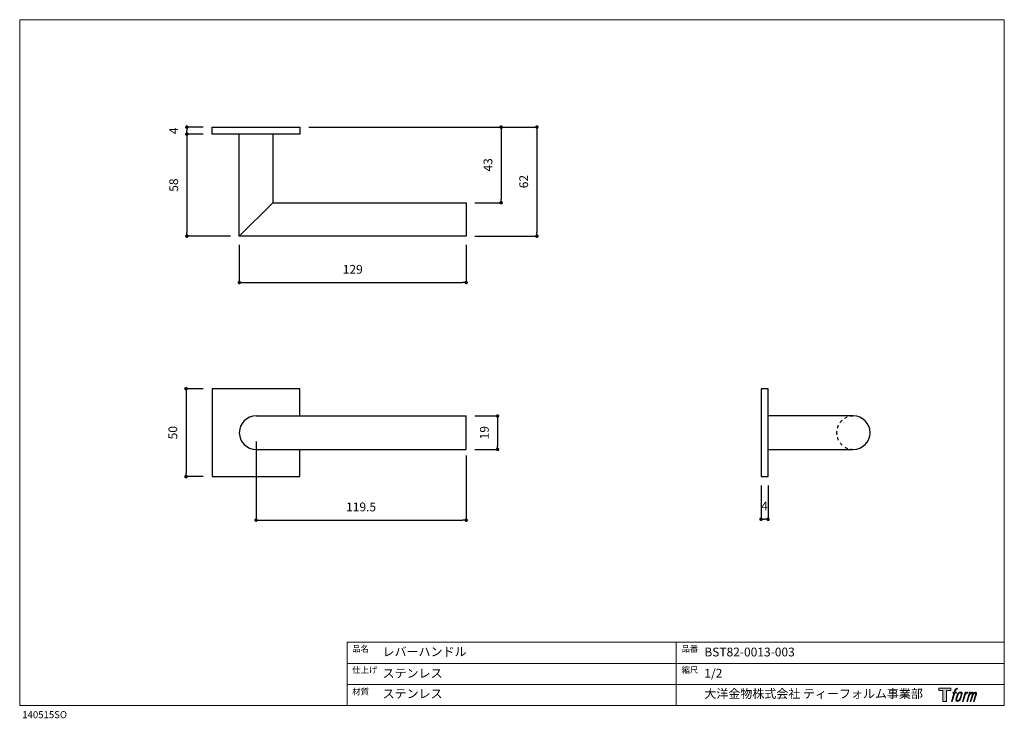
# Model space of a CAD drawing. Units: millimetres. Extents: x 20 to 580, y 37 to 434.
import ezdxf

# ---------------------------------------------------------------- set-up
doc = ezdxf.new("R2010")
doc.units = ezdxf.units.MM
doc.header["$LTSCALE"] = 50.8
doc.header["$PDMODE"] = 1
doc.header["$PDSIZE"] = -2
doc.linetypes.add('STYLE_11', pattern=[0.069444, 0.034722, -0.034722])
for name, color, linetype in [('MODEL', 7, 'Continuous'), ('template', 7, 'Continuous'), ('レイヤー 1', 7, 'Continuous')]:
    doc.layers.add(name, color=color, linetype=linetype)
doc.layers.add('notes', color=7, linetype='Continuous', lineweight=9)
doc.styles.add('ＭＳ ゴシック', font='msgothic.ttc', dxfattribs={"bigfont": 'ＭＳ ゴシック'})
doc.dimstyles.new('tfrom線あり', dxfattribs={"dimtxt": 5, "dimasz": 2, "dimexe": 0, "dimexo": 5, "dimgap": 5, "dimtad": 1, "dimdec": 0, "dimzin": 11, "dimdsep": 46, "dimtxsty": 'ＭＳ ゴシック', "dimblk": 'DOT', "dimcen": 0, "dimazin": 0, "dimtfac": 1, "dimtdec": 1, "dimtix": 1, "dimtofl": 0, "dimtmove": 0, "dimatfit": 0, "dimldrblk": 'DOT', "dimfxl": 1, "dimfrac": 2, "dimtolj": 1, "dimtzin": 11, "dimarcsym": 0})

# ---------------------------------------------------------------- blocks, each defined once
blk = doc.blocks.new('block 5')
at = {"layer": 'レイヤー 1', "true_color": 0x221814}
h = blk.add_hatch(color=250, dxfattribs=at)
h.dxf.hatch_style = 2
edge = h.paths.add_edge_path()
edge.add_spline(control_points=[(100.5, 166.7), (102, 167.1), (104, 166.8), (104, 166.8), (104, 166.8), (103, 163.9), (103, 163.9), (103, 163.9), (101.1, 164.4), (99.6, 163.2), (98.4, 162.3), (97.7, 159.8), (97.4, 158.9), (97.4, 158.9), (96.1, 154.9), (96.1, 154.9), (96.1, 154.9), (100.3, 154.9), (100.3, 154.9), (100.3, 154.9), (99.6, 152.4), (99.6, 152.4), (99.6, 152.4), (95.4, 152.4), (95.4, 152.4), (95.4, 152.4), (87.8, 127.8), (87.8, 127.8), (87.8, 127.8), (85.4, 127.8), (85.4, 127.8), (85.4, 127.8), (93, 152.4), (93, 152.4), (93, 152.4), (89.9, 152.4), (89.9, 152.4), (89.9, 152.4), (90.5, 154.9), (90.5, 154.9), (90.5, 154.9), (93.7, 154.9), (93.7, 154.9), (93.7, 154.9), (94.8, 158.4), (94.8, 158.4), (95.7, 161.3), (96.5, 162.8), (97.2, 164), (97.8, 165.2), (99.1, 166.3), (100.5, 166.7)], knot_values=[0, 0, 0, 0, 1, 1, 1, 2, 2, 2, 3, 3, 3, 4, 4, 4, 5, 5, 5, 6, 6, 6, 7, 7, 7, 8, 8, 8, 9, 9, 9, 10, 10, 10, 11, 11, 11, 12, 12, 12, 13, 13, 13, 14, 14, 14, 15, 15, 15, 16, 16, 16, 17, 17, 17, 17], degree=3, periodic=1)
h = blk.add_hatch(color=250, dxfattribs=at)
h.dxf.hatch_style = 2
edge = h.paths.add_edge_path()
edge.add_spline(control_points=[(101.6, 132.8), (101.6, 134.7), (102.2, 138.1), (103.7, 142.5), (105.8, 148.6), (107.1, 150.8), (108.2, 151.9), (109.7, 153.5), (111.9, 153.5), (112.5, 153.5), (113.4, 153.3), (114.7, 152.8), (114.7, 150.8), (114.8, 149.1), (114.3, 145.9), (112.6, 140.9), (110.6, 135.2), (109.5, 132.9), (108.5, 131.9), (106.7, 130.1), (104.8, 130.2), (104.5, 130.2), (104.2, 130.2), (101.6, 130.6), (101.6, 132.8)], knot_values=[0, 0, 0, 0, 1, 1, 1, 2, 2, 2, 3, 3, 3, 4, 4, 4, 5, 5, 5, 6, 6, 6, 7, 7, 7, 8, 8, 8, 8], degree=3, periodic=1)
edge = h.paths.add_edge_path()
edge.add_spline(control_points=[(106.3, 153.4), (104.8, 151.5), (103.7, 149.9), (101.9, 144.6), (100.3, 139.8), (99.2, 136.3), (99.1, 132), (98.9, 128.9), (100.9, 127.8), (103.7, 127.8), (104.9, 127.8), (108, 127.9), (110.2, 130.6), (111.7, 132.5), (113.2, 134.5), (115.1, 140.9), (116.6, 146.4), (117.7, 149.9), (117.6, 151.9), (117.6, 151.9), (117.6, 151.9), (117.6, 151.9), (117.1, 155.2), (114.7, 155.9), (113.3, 155.9), (112, 155.9), (108.3, 156.1), (106.3, 153.4)], knot_values=[0, 0, 0, 0, 1, 1, 1, 2, 2, 2, 3, 3, 3, 4, 4, 4, 5, 5, 5, 6, 6, 6, 7, 7, 7, 8, 8, 8, 9, 9, 9, 9], degree=3, periodic=1)
h = blk.add_hatch(color=250, dxfattribs=at)
h.dxf.hatch_style = 2
edge = h.paths.add_edge_path()
edge.add_spline(control_points=[(126.4, 154.8), (126.4, 154.8), (128.8, 154.8), (128.8, 154.8), (128.8, 154.8), (127.7, 151.3), (127.7, 151.3), (128.6, 152.3), (129.9, 153.6), (131, 154.3), (132.7, 155.3), (133.7, 155.4), (134.7, 155.4), (134.7, 155.4), (133.7, 152), (133.7, 152), (133, 152.3), (130.9, 151.8), (129.7, 150.9), (128.7, 150.1), (127.9, 149.5), (127, 147.8), (126.2, 146.2), (125.5, 143.5), (124.3, 139.7), (124.3, 139.7), (120.6, 127.8), (120.6, 127.8), (120.6, 127.8), (118.2, 127.8), (118.2, 127.8), (118.2, 127.8), (126.4, 154.8), (126.4, 154.8)], knot_values=[0, 0, 0, 0, 1, 1, 1, 2, 2, 2, 3, 3, 3, 4, 4, 4, 5, 5, 5, 6, 6, 6, 7, 7, 7, 8, 8, 8, 9, 9, 9, 10, 10, 10, 11, 11, 11, 11], degree=3, periodic=1)
h = blk.add_hatch(color=250, dxfattribs=at)
h.dxf.hatch_style = 2
edge = h.paths.add_edge_path()
edge.add_spline(control_points=[(139.9, 154.8), (139.9, 154.8), (142, 154.8), (142, 154.8), (142, 154.8), (141, 151.3), (141, 151.3), (141.9, 152.8), (142.7, 153.4), (143.9, 154.3), (145, 155.1), (146.3, 155.3), (147.2, 155.3), (148.4, 155.3), (149.5, 155.1), (150.1, 153.8), (150.5, 152.8), (150.5, 152.7), (150.4, 150.8), (151.6, 152.8), (152.4, 153.6), (153.9, 154.5), (155.4, 155.3), (156.3, 155.4), (157.4, 155.2), (158.9, 155), (159.9, 154.4), (160.4, 152.8), (160.9, 151.1), (160.6, 150.2), (160, 147.6), (159.7, 146.4), (159.3, 144.9), (158.7, 143.2), (158.7, 143.2), (153.9, 127.8), (153.9, 127.8), (153.9, 127.8), (151.4, 127.8), (151.4, 127.8), (151.4, 127.8), (155.6, 141.3), (155.6, 141.3), (156.5, 144.1), (157.1, 146.2), (157.4, 147.4), (157.8, 149.1), (158, 149.6), (157.8, 150.8), (157.6, 151.8), (157.1, 152.6), (156.1, 152.6), (155.1, 152.6), (154.3, 152.4), (153.2, 151.3), (152, 150.1), (151.1, 148.8), (150.3, 147.2), (149.6, 145.7), (148.9, 143.7), (148.1, 141.3), (148.1, 141.3), (143.9, 127.8), (143.9, 127.8), (143.9, 127.8), (141.5, 127.8), (141.5, 127.8), (141.5, 127.8), (146.3, 143.2), (146.3, 143.2), (146.8, 144.8), (147.2, 146.2), (147.5, 147.2), (147.9, 149), (148, 150.2), (147.7, 151.3), (147.4, 152.4), (146.8, 152.7), (145.9, 152.7), (145.1, 152.7), (144.3, 152.3), (143.5, 151.7), (142.3, 150.8), (141.9, 150.1), (141.4, 149.3), (140.6, 148.2), (140.3, 147.5), (139.7, 145.8), (139.1, 144.2), (138.5, 142.3), (138.1, 141), (138.1, 141), (133.9, 127.8), (133.9, 127.8), (133.9, 127.8), (131.4, 127.8), (131.4, 127.8), (131.4, 127.8), (139.9, 154.8), (139.9, 154.8)], knot_values=[0, 0, 0, 0, 1, 1, 1, 2, 2, 2, 3, 3, 3, 4, 4, 4, 5, 5, 5, 6, 6, 6, 7, 7, 7, 8, 8, 8, 9, 9, 9, 10, 10, 10, 11, 11, 11, 12, 12, 12, 13, 13, 13, 14, 14, 14, 15, 15, 15, 16, 16, 16, 17, 17, 17, 18, 18, 18, 19, 19, 19, 20, 20, 20, 21, 21, 21, 22, 22, 22, 23, 23, 23, 24, 24, 24, 25, 25, 25, 26, 26, 26, 27, 27, 27, 28, 28, 28, 29, 29, 29, 30, 30, 30, 31, 31, 31, 32, 32, 32, 33, 33, 33, 33], degree=3, periodic=1)
at = {"layer": 'レイヤー 1', "lineweight": 0}
for points, knots in [([(100.5, 166.7), (102, 167.1), (104, 166.8), (104, 166.8), (104, 166.8), (103, 163.9), (103, 163.9), (103, 163.9), (101.1, 164.4), (99.6, 163.2), (98.4, 162.3), (97.7, 159.8), (97.4, 158.9), (97.4, 158.9), (96.1, 154.9), (96.1, 154.9), (96.1, 154.9), (100.3, 154.9), (100.3, 154.9), (100.3, 154.9), (99.6, 152.4), (99.6, 152.4), (99.6, 152.4), (95.4, 152.4), (95.4, 152.4), (95.4, 152.4), (87.8, 127.8), (87.8, 127.8), (87.8, 127.8), (85.4, 127.8), (85.4, 127.8), (85.4, 127.8), (93, 152.4), (93, 152.4), (93, 152.4), (89.9, 152.4), (89.9, 152.4), (89.9, 152.4), (90.5, 154.9), (90.5, 154.9), (90.5, 154.9), (93.7, 154.9), (93.7, 154.9), (93.7, 154.9), (94.8, 158.4), (94.8, 158.4), (95.7, 161.3), (96.5, 162.8), (97.2, 164), (97.8, 165.2), (99.1, 166.3), (100.5, 166.7)], [0, 0, 0, 0, 1, 1, 1, 2, 2, 2, 3, 3, 3, 4, 4, 4, 5, 5, 5, 6, 6, 6, 7, 7, 7, 8, 8, 8, 9, 9, 9, 10, 10, 10, 11, 11, 11, 12, 12, 12, 13, 13, 13, 14, 14, 14, 15, 15, 15, 16, 16, 16, 17, 17, 17, 17]), ([(106.3, 153.4), (104.8, 151.5), (103.7, 149.9), (101.9, 144.6), (100.3, 139.8), (99.2, 136.3), (99.1, 132), (98.9, 128.9), (100.9, 127.8), (103.7, 127.8), (104.9, 127.8), (108, 127.9), (110.2, 130.6), (111.7, 132.5), (113.2, 134.5), (115.1, 140.9), (116.6, 146.4), (117.7, 149.9), (117.6, 151.9), (117.6, 151.9), (117.6, 151.9), (117.6, 151.9), (117.1, 155.2), (114.7, 155.9), (113.3, 155.9), (112, 155.9), (108.3, 156.1), (106.3, 153.4)], [0, 0, 0, 0, 1, 1, 1, 2, 2, 2, 3, 3, 3, 4, 4, 4, 5, 5, 5, 6, 6, 6, 7, 7, 7, 8, 8, 8, 9, 9, 9, 9]), ([(101.6, 132.8), (101.6, 134.7), (102.2, 138.1), (103.7, 142.5), (105.8, 148.6), (107.1, 150.8), (108.2, 151.9), (109.7, 153.5), (111.9, 153.5), (112.5, 153.5), (113.4, 153.3), (114.7, 152.8), (114.7, 150.8), (114.8, 149.1), (114.3, 145.9), (112.6, 140.9), (110.6, 135.2), (109.5, 132.9), (108.5, 131.9), (106.7, 130.1), (104.8, 130.2), (104.5, 130.2), (104.2, 130.2), (101.6, 130.6), (101.6, 132.8)], [0, 0, 0, 0, 1, 1, 1, 2, 2, 2, 3, 3, 3, 4, 4, 4, 5, 5, 5, 6, 6, 6, 7, 7, 7, 8, 8, 8, 8]), ([(126.4, 154.8), (126.4, 154.8), (128.8, 154.8), (128.8, 154.8), (128.8, 154.8), (127.7, 151.3), (127.7, 151.3), (128.6, 152.3), (129.9, 153.6), (131, 154.3), (132.7, 155.3), (133.7, 155.4), (134.7, 155.4), (134.7, 155.4), (133.7, 152), (133.7, 152), (133, 152.3), (130.9, 151.8), (129.7, 150.9), (128.7, 150.1), (127.9, 149.5), (127, 147.8), (126.2, 146.2), (125.5, 143.5), (124.3, 139.7), (124.3, 139.7), (120.6, 127.8), (120.6, 127.8), (120.6, 127.8), (118.2, 127.8), (118.2, 127.8), (118.2, 127.8), (126.4, 154.8), (126.4, 154.8)], [0, 0, 0, 0, 1, 1, 1, 2, 2, 2, 3, 3, 3, 4, 4, 4, 5, 5, 5, 6, 6, 6, 7, 7, 7, 8, 8, 8, 9, 9, 9, 10, 10, 10, 11, 11, 11, 11]), ([(139.9, 154.8), (139.9, 154.8), (142, 154.8), (142, 154.8), (142, 154.8), (141, 151.3), (141, 151.3), (141.9, 152.8), (142.7, 153.4), (143.9, 154.3), (145, 155.1), (146.3, 155.3), (147.2, 155.3), (148.4, 155.3), (149.5, 155.1), (150.1, 153.8), (150.5, 152.8), (150.5, 152.7), (150.4, 150.8), (151.6, 152.8), (152.4, 153.6), (153.9, 154.5), (155.4, 155.3), (156.3, 155.4), (157.4, 155.2), (158.9, 155), (159.9, 154.4), (160.4, 152.8), (160.9, 151.1), (160.6, 150.2), (160, 147.6), (159.7, 146.4), (159.3, 144.9), (158.7, 143.2), (158.7, 143.2), (153.9, 127.8), (153.9, 127.8), (153.9, 127.8), (151.4, 127.8), (151.4, 127.8), (151.4, 127.8), (155.6, 141.3), (155.6, 141.3), (156.5, 144.1), (157.1, 146.2), (157.4, 147.4), (157.8, 149.1), (158, 149.6), (157.8, 150.8), (157.6, 151.8), (157.1, 152.6), (156.1, 152.6), (155.1, 152.6), (154.3, 152.4), (153.2, 151.3), (152, 150.1), (151.1, 148.8), (150.3, 147.2), (149.6, 145.7), (148.9, 143.7), (148.1, 141.3), (148.1, 141.3), (143.9, 127.8), (143.9, 127.8), (143.9, 127.8), (141.5, 127.8), (141.5, 127.8), (141.5, 127.8), (146.3, 143.2), (146.3, 143.2), (146.8, 144.8), (147.2, 146.2), (147.5, 147.2), (147.9, 149), (148, 150.2), (147.7, 151.3), (147.4, 152.4), (146.8, 152.7), (145.9, 152.7), (145.1, 152.7), (144.3, 152.3), (143.5, 151.7), (142.3, 150.8), (141.9, 150.1), (141.4, 149.3), (140.6, 148.2), (140.3, 147.5), (139.7, 145.8), (139.1, 144.2), (138.5, 142.3), (138.1, 141), (138.1, 141), (133.9, 127.8), (133.9, 127.8), (133.9, 127.8), (131.4, 127.8), (131.4, 127.8), (131.4, 127.8), (139.9, 154.8), (139.9, 154.8)], [0, 0, 0, 0, 1, 1, 1, 2, 2, 2, 3, 3, 3, 4, 4, 4, 5, 5, 5, 6, 6, 6, 7, 7, 7, 8, 8, 8, 9, 9, 9, 10, 10, 10, 11, 11, 11, 12, 12, 12, 13, 13, 13, 14, 14, 14, 15, 15, 15, 16, 16, 16, 17, 17, 17, 18, 18, 18, 19, 19, 19, 20, 20, 20, 21, 21, 21, 22, 22, 22, 23, 23, 23, 24, 24, 24, 25, 25, 25, 26, 26, 26, 27, 27, 27, 28, 28, 28, 29, 29, 29, 30, 30, 30, 31, 31, 31, 32, 32, 32, 33, 33, 33, 33])]:
    blk.add_open_spline(points, degree=3, knots=knots, dxfattribs=at)
blk = doc.blocks.new('block 4')
at = {"layer": 'レイヤー 1', "true_color": 0x221814}
h = blk.add_hatch(color=250, dxfattribs=at)
h.dxf.hatch_style = 2
h.paths.add_polyline_path([(83.8, 167.6), (83.8, 159.8), (71.4, 159.8), (71.4, 127.8), (60.4, 127.8), (60.4, 159.8), (48.2, 159.8), (48.2, 167.6)])
at = {"layer": 'レイヤー 1', "lineweight": 0}
blk.add_lwpolyline([(83.8, 167.6), (83.8, 159.8), (71.4, 159.8), (71.4, 127.8), (60.4, 127.8), (60.4, 159.8), (48.2, 159.8), (48.2, 167.6), (83.8, 167.6)], dxfattribs=at)
at = {"layer": 'レイヤー 1'}
blk.add_blockref('block 5', (0, 0), dxfattribs=at)
blk = doc.blocks.new('block 3')
at = {"layer": 'レイヤー 1'}
blk.add_blockref('block 4', (0, 0), dxfattribs=at)
blk = doc.blocks.new('_DOT')
at = {"color": 0, "linetype": 'ByBlock', "lineweight": -2}
blk.add_line((-0.5, 0), (-1, 0), dxfattribs=at)
at = {"color": 0, "linetype": 'ByBlock', "lineweight": -2, "const_width": 0.5}
blk.add_lwpolyline([(-0.25, 0, 1), (0.25, 0, 1)], format="xyb", close=True, dxfattribs=at)
blk = doc.blocks.new('*D11')
at = {"layer": 'Defpoints', "color": 0}
for p in [(129.42, 372.91), (115.07, 368.91), (129.42, 368.91)]:
    blk.add_point(p, dxfattribs=at)
at = {"layer": 'notes', "color": 0, "linetype": 'Continuous', "lineweight": -2}
for p, q in [((124.42, 372.91), (115.07, 372.91)), ((115.07, 370.91), (115.07, 370.91)), ((124.42, 368.91), (115.07, 368.91))]:
    blk.add_line(p, q, dxfattribs=at)
at = {"layer": 'notes', "color": 0, "lineweight": -2, "xscale": 2, "yscale": 2, "zscale": 2}
for p, rotation in [((115.07, 372.91), 90), ((115.07, 368.91), 270)]:
    blk.add_blockref('_DOT', p, dxfattribs=dict(at, rotation=rotation))
at = {"layer": 'notes', "color": 0, "linetype": 'Continuous', "insert": (107.57, 370.77), "char_height": 5, "attachment_point": 5, "rotation": 90, "style": 'ＭＳ ゴシック'}
blk.add_mtext('\\A1;4', dxfattribs=at)
blk = doc.blocks.new('*D12')
at = {"layer": 'Defpoints', "color": 0}
for p in [(129.42, 368.91), (115.09, 310.91), (144.92, 310.91)]:
    blk.add_point(p, dxfattribs=at)
at = {"layer": 'notes', "color": 0, "linetype": 'Continuous', "lineweight": -2}
for p, q in [((124.42, 368.91), (115.09, 368.91)), ((115.09, 366.91), (115.09, 312.91)), ((139.92, 310.91), (115.09, 310.91))]:
    blk.add_line(p, q, dxfattribs=at)
at = {"layer": 'notes', "color": 0, "lineweight": -2, "xscale": 2, "yscale": 2, "zscale": 2}
for p, rotation in [((115.09, 368.91), 90), ((115.09, 310.91), 270)]:
    blk.add_blockref('_DOT', p, dxfattribs=dict(at, rotation=rotation))
at = {"layer": 'notes', "color": 0, "linetype": 'Continuous', "insert": (107.59, 339.91), "char_height": 5, "attachment_point": 5, "rotation": 90, "style": 'ＭＳ ゴシック'}
blk.add_mtext('\\A1;58', dxfattribs=at)
blk = doc.blocks.new('*D13')
at = {"layer": 'Defpoints', "color": 0}
for p in [(179.42, 372.91), (273.92, 329.91), (293.83, 329.91)]:
    blk.add_point(p, dxfattribs=at)
at = {"layer": 'notes', "color": 0, "linetype": 'Continuous', "lineweight": -2}
for p, q in [((184.42, 372.91), (293.83, 372.91)), ((293.83, 370.91), (293.83, 331.91)), ((278.92, 329.91), (293.83, 329.91))]:
    blk.add_line(p, q, dxfattribs=at)
at = {"layer": 'notes', "color": 0, "lineweight": -2, "xscale": 2, "yscale": 2, "zscale": 2}
for p, rotation in [((293.83, 372.91), 90), ((293.83, 329.91), 270)]:
    blk.add_blockref('_DOT', p, dxfattribs=dict(at, rotation=rotation))
at = {"layer": 'notes', "color": 0, "linetype": 'Continuous', "insert": (286.33, 351.41), "char_height": 5, "attachment_point": 5, "rotation": 90, "style": 'ＭＳ ゴシック'}
blk.add_mtext('\\A1;43', dxfattribs=at)
blk = doc.blocks.new('*D14')
at = {"layer": 'Defpoints', "color": 0}
for p in [(179.42, 372.91), (273.92, 310.91), (314.16, 310.91)]:
    blk.add_point(p, dxfattribs=at)
at = {"layer": 'notes', "color": 0, "linetype": 'Continuous', "lineweight": -2}
for p, q in [((184.42, 372.91), (314.16, 372.91)), ((314.16, 370.91), (314.16, 312.91)), ((278.92, 310.91), (314.16, 310.91))]:
    blk.add_line(p, q, dxfattribs=at)
at = {"layer": 'notes', "color": 0, "lineweight": -2, "xscale": 2, "yscale": 2, "zscale": 2}
for p, rotation in [((314.16, 372.91), 90), ((314.16, 310.91), 270)]:
    blk.add_blockref('_DOT', p, dxfattribs=dict(at, rotation=rotation))
at = {"layer": 'notes', "color": 0, "linetype": 'Continuous', "insert": (306.66, 341.91), "char_height": 5, "attachment_point": 5, "rotation": 90, "style": 'ＭＳ ゴシック'}
blk.add_mtext('\\A1;62', dxfattribs=at)
blk = doc.blocks.new('*D15')
at = {"layer": 'Defpoints', "color": 0}
for p in [(144.92, 310.91), (273.92, 310.91), (273.92, 284.53)]:
    blk.add_point(p, dxfattribs=at)
at = {"layer": 'notes', "color": 0, "linetype": 'Continuous', "lineweight": -2}
for p, q in [((144.92, 305.91), (144.92, 284.53)), ((273.92, 305.91), (273.92, 284.53)), ((146.92, 284.53), (271.92, 284.53))]:
    blk.add_line(p, q, dxfattribs=at)
at = {"layer": 'notes', "color": 0, "lineweight": -2, "xscale": 2, "yscale": 2, "zscale": 2, "rotation": 180}
blk.add_blockref('_DOT', (144.92, 284.53), dxfattribs=at)
at = {"layer": 'notes', "color": 0, "lineweight": -2, "xscale": 2, "yscale": 2, "zscale": 2}
blk.add_blockref('_DOT', (273.92, 284.53), dxfattribs=at)
at = {"layer": 'notes', "color": 0, "linetype": 'Continuous', "insert": (209.42, 292.03), "char_height": 5, "attachment_point": 5, "style": 'ＭＳ ゴシック'}
blk.add_mtext('\\A1;129', dxfattribs=at)
blk = doc.blocks.new('*D16')
at = {"layer": 'Defpoints', "color": 0}
for p in [(129.42, 224.14), (114.59, 174.14), (129.42, 174.14)]:
    blk.add_point(p, dxfattribs=at)
at = {"layer": 'notes', "color": 0, "linetype": 'Continuous', "lineweight": -2}
for p, q in [((124.42, 224.14), (114.59, 224.14)), ((114.59, 222.14), (114.59, 176.14)), ((124.42, 174.14), (114.59, 174.14))]:
    blk.add_line(p, q, dxfattribs=at)
at = {"layer": 'notes', "color": 0, "lineweight": -2, "xscale": 2, "yscale": 2, "zscale": 2}
for p, rotation in [((114.59, 224.14), 90), ((114.59, 174.14), 270)]:
    blk.add_blockref('_DOT', p, dxfattribs=dict(at, rotation=rotation))
at = {"layer": 'notes', "color": 0, "linetype": 'Continuous', "insert": (107.09, 199.14), "char_height": 5, "attachment_point": 5, "rotation": 90, "style": 'ＭＳ ゴシック'}
blk.add_mtext('\\A1;50', dxfattribs=at)
blk = doc.blocks.new('*D17')
at = {"layer": 'Defpoints', "color": 0}
for p in [(154.42, 199.14), (273.92, 191.14), (273.92, 149.41)]:
    blk.add_point(p, dxfattribs=at)
at = {"layer": 'notes', "color": 0, "linetype": 'Continuous', "lineweight": -2}
for p, q in [((154.42, 194.14), (154.42, 149.41)), ((273.92, 186.14), (273.92, 149.41)), ((156.42, 149.41), (271.92, 149.41))]:
    blk.add_line(p, q, dxfattribs=at)
at = {"layer": 'notes', "color": 0, "lineweight": -2, "xscale": 2, "yscale": 2, "zscale": 2, "rotation": 180}
blk.add_blockref('_DOT', (154.42, 149.41), dxfattribs=at)
at = {"layer": 'notes', "color": 0, "lineweight": -2, "xscale": 2, "yscale": 2, "zscale": 2}
blk.add_blockref('_DOT', (273.92, 149.41), dxfattribs=at)
at = {"layer": 'notes', "color": 0, "linetype": 'Continuous', "insert": (214.17, 156.91), "char_height": 5, "attachment_point": 5, "style": 'ＭＳ ゴシック'}
blk.add_mtext('\\A1;119.5', dxfattribs=at)
blk = doc.blocks.new('*D18')
at = {"layer": 'Defpoints', "color": 0}
for p in [(273.92, 208.64), (273.92, 189.64), (291.78, 189.64)]:
    blk.add_point(p, dxfattribs=at)
at = {"layer": 'notes', "color": 0, "linetype": 'Continuous', "lineweight": -2}
for p, q in [((278.92, 208.64), (291.78, 208.64)), ((291.78, 206.64), (291.78, 191.64)), ((278.92, 189.64), (291.78, 189.64))]:
    blk.add_line(p, q, dxfattribs=at)
at = {"layer": 'notes', "color": 0, "lineweight": -2, "xscale": 2, "yscale": 2, "zscale": 2}
for p, rotation in [((291.78, 208.64), 90), ((291.78, 189.64), 270)]:
    blk.add_blockref('_DOT', p, dxfattribs=dict(at, rotation=rotation))
at = {"layer": 'notes', "color": 0, "linetype": 'Continuous', "insert": (284.28, 199.14), "char_height": 5, "attachment_point": 5, "rotation": 90, "style": 'ＭＳ ゴシック'}
blk.add_mtext('\\A1;19', dxfattribs=at)
blk = doc.blocks.new('*D19')
at = {"layer": 'Defpoints', "color": 0}
for p in [(441.63, 174.14), (445.63, 174.14), (441.63, 149.91)]:
    blk.add_point(p, dxfattribs=at)
at = {"layer": 'notes', "color": 0, "linetype": 'Continuous', "lineweight": -2}
for p, q in [((441.63, 169.14), (441.63, 149.91)), ((445.63, 169.14), (445.63, 149.91)), ((443.63, 149.91), (443.63, 149.91))]:
    blk.add_line(p, q, dxfattribs=at)
at = {"layer": 'notes', "color": 0, "lineweight": -2, "xscale": 2, "yscale": 2, "zscale": 2, "rotation": 180}
blk.add_blockref('_DOT', (441.63, 149.91), dxfattribs=at)
at = {"layer": 'notes', "color": 0, "lineweight": -2, "xscale": 2, "yscale": 2, "zscale": 2}
blk.add_blockref('_DOT', (445.63, 149.91), dxfattribs=at)
at = {"layer": 'notes', "color": 0, "linetype": 'Continuous', "insert": (443.63, 157.41), "char_height": 5, "attachment_point": 5, "style": 'ＭＳ ゴシック'}
blk.add_mtext('\\A1;4', dxfattribs=at)

msp = doc.modelspace()

# ---------------------------------------------------------------- linework, layer by layer
at = {"layer": 'MODEL'}
for p, q in [((129.42, 372.91), (179.42, 372.91)), ((129.42, 368.91), (129.42, 372.91)), ((179.42, 372.91), (179.42, 368.91)), ((179.42, 368.91), (129.42, 368.91)), ((144.92, 310.91), (144.92, 368.91)), ((163.92, 368.91), (163.92, 329.91)), ((163.92, 329.91), (144.92, 310.91)), ((163.92, 329.91), (273.92, 329.91)), ((273.92, 329.91), (273.92, 310.91)), ((273.92, 310.91), (144.92, 310.91)), ((179.42, 224.14), (129.42, 224.14)), ((129.42, 224.14), (129.42, 174.14)), ((179.42, 208.64), (179.42, 224.14)), ((441.63, 224.14), (441.63, 174.14)), ((445.63, 224.14), (441.63, 224.14)), ((445.63, 174.14), (445.63, 224.14)), ((154.42, 208.64), (273.92, 208.64)), ((273.92, 189.64), (273.92, 208.64)), ((494.12, 208.64), (445.63, 208.64)), ((154.42, 189.64), (273.92, 189.64)), ((179.42, 174.14), (179.42, 189.64)), ((445.63, 189.64), (494.12, 189.64)), ((129.42, 174.14), (179.42, 174.14)), ((441.63, 174.14), (445.63, 174.14))]:
    msp.add_line(p, q, dxfattribs=at)
for centre, start, end in [((154.42, 199.14), 90, 270), ((494.12, 199.14), 270, 90)]:
    msp.add_arc(centre, 9.5, start, end, dxfattribs=at)
at = {"layer": 'MODEL', "linetype": 'STYLE_11'}
msp.add_arc((494.12, 199.14), 9.5, 90, 270, dxfattribs=at)
at = {"layer": 'template', "linetype": 'Continuous', "lineweight": 0}
for p, q in [((20, 433.97), (20, 43.97)), ((580, 433.97), (20, 433.97)), ((580, 43.97), (580, 433.97)), ((580, 79.97), (206.31, 79.97)), ((206.31, 43.97), (206.31, 79.97)), ((393.33, 43.97), (393.33, 79.97)), ((580, 67.97), (206.31, 67.97)), ((580, 55.97), (206.31, 55.97)), ((20, 43.97), (580, 43.97))]:
    msp.add_line(p, q, dxfattribs=at)

# ---------------------------------------------------------------- block references
at = {"layer": 'template', "xscale": 0.1904999999999999, "yscale": 0.1904999999999999, "zscale": 0.1904999999999999}
msp.add_blockref('block 3', (533.61, 22.02), dxfattribs=at)

# ---------------------------------------------------------------- texts
at = {"layer": 'template', "attachment_point": 1, "line_spacing_factor": 0.782827, "style": 'ＭＳ ゴシック'}
for s, insert, char_height in [('{品名}', (209.1, 78.03), 3.5), ('{品番}', (396.41, 78.03), 3.5), ('{レバーハンドル}', (226.39, 77.11), 5), ('{BST82-0013-003}', (409.39, 76.93), 5), ('{仕上げ}', (209.1, 66.02), 3.5), ('{ステンレス}', (226.39, 64.85), 5), ('{縮尺}', (396.41, 66.02), 3.5), ('{1/2}', (409.39, 64.85), 5), ('{材質}', (209.1, 53.68), 3.5), ('{ステンレス}', (226.39, 53.24), 5), ('{大洋金物株式会社 ティーフォルム事業部}', (409.39, 53.24), 5), ('{140515SO}', (21.45, 40.81), 4)]:
    msp.add_mtext(s, dxfattribs=dict(at, insert=insert, char_height=char_height))

# ---------------------------------------------------------------- dimensions: what is measured, and where the dimension line sits
at = {"layer": 'notes', "linetype": 'Continuous'}
dim = msp.add_linear_dim(base=(115.07, 368.91), p1=(129.42, 372.91), p2=(129.42, 368.91), angle=90, dimstyle='tfrom線あり', override={"dimpost": '<>'}, dxfattribs=at)
dim.commit()
dim.dimension.update_dxf_attribs({"geometry": '*D11', "text_midpoint": (115.07, 370.77), "dimtype": 160})
for base, p1, p2, picture, middle in [((115.09, 310.91), (129.42, 368.91), (144.92, 310.91), '*D12', (107.59, 339.91)), ((293.83, 329.91), (179.42, 372.91), (273.92, 329.91), '*D13', (286.33, 351.41)), ((314.16, 310.91), (179.42, 372.91), (273.92, 310.91), '*D14', (306.66, 341.91)), ((114.59, 174.14), (129.42, 224.14), (129.42, 174.14), '*D16', (107.09, 199.14)), ((291.78, 189.64), (273.92, 208.64), (273.92, 189.64), '*D18', (284.28, 199.14))]:
    dim = msp.add_linear_dim(base=base, p1=p1, p2=p2, angle=90, dimstyle='tfrom線あり', override={"dimpost": '<>'}, dxfattribs=at)
    dim.commit()
    dim.dimension.update_dxf_attribs({"geometry": picture, "text_midpoint": middle})
dim = msp.add_linear_dim(base=(273.92, 284.53), p1=(144.92, 310.91), p2=(273.92, 310.91), text='129', dimstyle='tfrom線あり', override={"dimpost": '<>'}, dxfattribs=at)
dim.commit()
dim.dimension.update_dxf_attribs({"geometry": '*D15', "text_midpoint": (209.42, 292.03)})
dim = msp.add_linear_dim(base=(273.92, 149.41), p1=(154.42, 199.14), p2=(273.92, 191.14), dimstyle='tfrom線あり', override={"dimdec": 1, "dimpost": '<>'}, dxfattribs=at)
dim.commit()
dim.dimension.update_dxf_attribs({"geometry": '*D17', "text_midpoint": (214.17, 156.91)})
dim = msp.add_linear_dim(base=(441.63, 149.91), p1=(445.63, 174.14), p2=(441.63, 174.14), dimstyle='tfrom線あり', override={"dimpost": '<>'}, dxfattribs=at)
dim.commit()
dim.dimension.update_dxf_attribs({"geometry": '*D19', "text_midpoint": (443.63, 149.91), "dimtype": 160})

doc.saveas('drawing.dxf')
